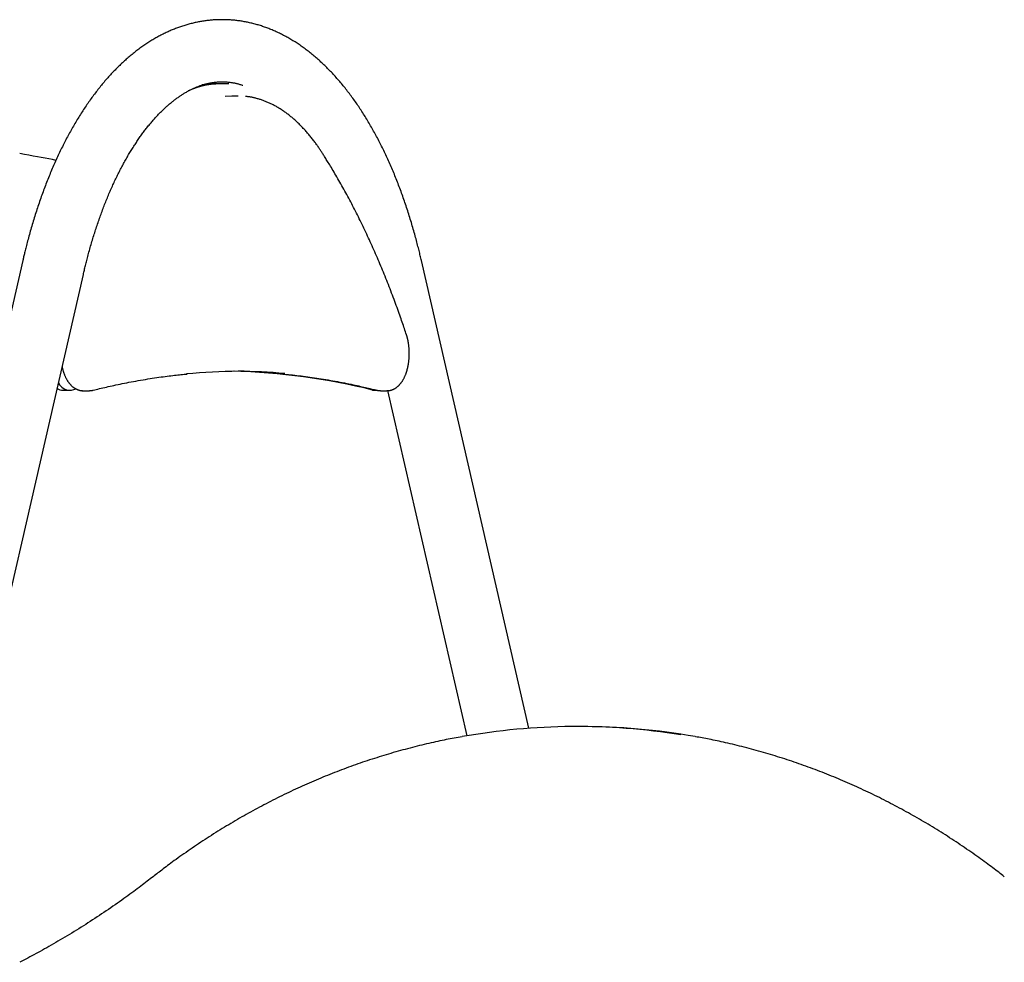
# Model space of a CAD drawing. Extents: x -3483 to 15309, y -4955 to -127.
# Drawn here: x 2010 to 2539, y -1272 to -765 of the extents above; entities that cross this region are included whole.
import ezdxf

# ---------------------------------------------------------------- set-up
doc = ezdxf.new("R2010")
doc.units = 0

msp = doc.modelspace()

# ---------------------------------------------------------------- linework, layer by layer
at = {"color": 7, "linetype": 'Continuous'}
for p, q in [((2118.37, -799.64), (2114.9, -799.64)), ((2118.58, -799.64), (2118.47, -799.64)), ((2122.05, -799.64), (2118.58, -799.64)), ((2123.67, -806.22), (2120.12, -806.4)), ((2127.14, -806.22), (2123.67, -806.22)), ((2011.31, -894.7), (1943.06, -1192.16)), ((2283.36, -1146.28), (2225.64, -894.7)), ((1975.61, -1199.63), (2043.86, -902.16)), ((2032.86, -964.49), (2036.32, -964.49)), ((2037.54, -964.34), (2040.03, -963.73)), ((2043.67, -964.68), (2047.14, -964.68)), ((2199.4, -964.34), (2200.63, -964.49)), ((2200.63, -964.49), (2201.99, -964.49)), ((2203.67, -964.68), (2207.14, -964.68)), ((2207.42, -964.64), (2250.03, -1150.34)), ((2311.23, -1145.32), (2309.23, -1145.32))]:
    msp.add_line(p, q, dxfattribs=at)
for points in [[(2225.64, -894.7), (2225.49, -894.05), (2225.34, -893.4), (2225.18, -892.74), (2225.03, -892.08), (2224.87, -891.42), (2224.71, -890.74), (2224.54, -890.04), (2224.37, -889.34), (2224.19, -888.61), (2224, -887.87), (2223.81, -887.11), (2223.61, -886.34), (2223.41, -885.55), (2223.2, -884.74), (2222.98, -883.92), (2222.76, -883.08), (2222.52, -882.22), (2222.29, -881.35), (2222.04, -880.47), (2221.8, -879.58), (2221.54, -878.68), (2221.28, -877.78), (2221.02, -876.87), (2220.76, -875.97), (2220.49, -875.06), (2220.23, -874.16), (2219.95, -873.26), (2219.68, -872.37), (2219.41, -871.47), (2219.13, -870.58), (2218.85, -869.69), (2218.56, -868.81), (2218.28, -867.92), (2217.99, -867.04), (2217.7, -866.16), (2217.41, -865.29), (2217.12, -864.41), (2216.82, -863.54), (2216.52, -862.67), (2216.22, -861.81), (2215.92, -860.94), (2215.61, -860.08), (2215.3, -859.22), (2214.99, -858.37), (2214.68, -857.51), (2214.37, -856.66), (2214.05, -855.81), (2213.73, -854.97), (2213.41, -854.13), (2213.09, -853.29), (2212.76, -852.45), (2212.43, -851.62), (2212.1, -850.79), (2211.77, -849.96), (2211.43, -849.13), (2211.1, -848.31), (2210.76, -847.49), (2210.41, -846.67), (2210.07, -845.86), (2209.72, -845.05), (2209.38, -844.24), (2209.03, -843.43), (2208.67, -842.63), (2208.32, -841.83), (2207.96, -841.04), (2207.6, -840.24), (2207.24, -839.45), (2206.88, -838.67), (2206.51, -837.88), (2206.14, -837.1), (2205.77, -836.32), (2205.4, -835.55), (2205.02, -834.78), (2204.65, -834.01), (2204.27, -833.25), (2203.89, -832.49), (2203.5, -831.73), (2203.12, -830.97), (2202.73, -830.22), (2202.34, -829.47), (2201.95, -828.73), (2201.56, -827.99), (2201.16, -827.25), (2200.76, -826.51), (2200.36, -825.78), (2199.96, -825.05), (2199.55, -824.33), (2199.15, -823.61), (2198.74, -822.89), (2198.33, -822.18), (2197.91, -821.46), (2197.5, -820.76), (2197.08, -820.05), (2196.66, -819.35), (2196.24, -818.66), (2195.82, -817.96), (2195.39, -817.28), (2194.96, -816.59), (2194.53, -815.91), (2194.1, -815.23), (2193.67, -814.56), (2193.23, -813.89), (2192.79, -813.22), (2192.35, -812.56), (2191.91, -811.9), (2191.47, -811.24), (2191.02, -810.59), (2190.57, -809.94), (2190.12, -809.3), (2189.67, -808.66), (2189.22, -808.02), (2188.76, -807.39), (2188.3, -806.76), (2187.84, -806.14), (2187.38, -805.52), (2186.92, -804.9), (2186.45, -804.29), (2185.99, -803.68), (2185.52, -803.08), (2185.04, -802.48), (2184.57, -801.88), (2184.1, -801.29), (2183.62, -800.7), (2183.14, -800.12), (2182.66, -799.54), (2182.18, -798.97), (2181.69, -798.4), (2181.21, -797.83), (2180.72, -797.27), (2180.23, -796.71), (2179.74, -796.16), (2179.24, -795.61), (2178.75, -795.06), (2178.25, -794.52), (2177.75, -793.99), (2177.25, -793.46), (2176.75, -792.93), (2176.25, -792.41), (2175.74, -791.89), (2175.23, -791.38), (2174.72, -790.87), (2174.21, -790.37), (2173.7, -789.87), (2173.19, -789.37), (2172.67, -788.88), (2172.16, -788.4), (2171.64, -787.92), (2171.12, -787.44), (2170.6, -786.97), (2170.07, -786.5), (2169.55, -786.04), (2169.02, -785.58), (2168.5, -785.13), (2167.97, -784.68), (2167.44, -784.24), (2166.91, -783.8), (2166.37, -783.37), (2165.84, -782.94), (2165.3, -782.52), (2164.77, -782.1), (2164.23, -781.69), (2163.69, -781.28), (2163.15, -780.88), (2162.61, -780.48), (2162.06, -780.08), (2161.52, -779.7), (2160.97, -779.31), (2160.43, -778.93), (2159.88, -778.56), (2159.33, -778.19), (2158.78, -777.83), (2158.23, -777.47), (2157.68, -777.12), (2157.13, -776.77), (2156.57, -776.43), (2156.02, -776.09), (2155.46, -775.76), (2154.9, -775.43), (2154.35, -775.1), (2153.79, -774.79), (2153.23, -774.48), (2152.67, -774.17), (2152.11, -773.87), (2151.55, -773.57), (2150.99, -773.28), (2150.42, -772.99), (2149.86, -772.71), (2149.29, -772.43), (2148.73, -772.16), (2148.16, -771.9), (2147.6, -771.64), (2147.03, -771.38), (2146.46, -771.13), (2145.89, -770.89), (2145.33, -770.65), (2144.76, -770.41), (2144.19, -770.18), (2143.62, -769.96), (2143.05, -769.74), (2142.47, -769.52), (2141.9, -769.31), (2141.33, -769.11), (2140.76, -768.91), (2140.19, -768.72), (2139.61, -768.53), (2139.04, -768.35), (2138.47, -768.17), (2137.89, -768), (2137.32, -767.83), (2136.74, -767.67), (2136.17, -767.51), (2135.59, -767.36), (2135.02, -767.21), (2134.44, -767.07), (2133.87, -766.93), (2133.29, -766.8), (2132.72, -766.67), (2132.14, -766.55), (2131.57, -766.43), (2130.99, -766.32), (2130.41, -766.22), (2129.84, -766.11), (2129.26, -766.02), (2128.68, -765.93), (2128.11, -765.84), (2127.53, -765.76), (2126.96, -765.68), (2126.38, -765.61), (2125.8, -765.55), (2125.23, -765.49), (2124.65, -765.43), (2124.07, -765.38), (2123.5, -765.33), (2122.92, -765.29), (2122.35, -765.26), (2121.77, -765.23), (2121.19, -765.2), (2120.62, -765.18), (2120.04, -765.16), (2119.47, -765.15), (2118.89, -765.15), (2118.32, -765.14), (2117.74, -765.15), (2117.17, -765.16), (2116.59, -765.17), (2116.02, -765.19), (2115.44, -765.21), (2114.87, -765.24), (2114.3, -765.27), (2113.72, -765.31), (2113.15, -765.36), (2112.58, -765.4), (2112.01, -765.46), (2111.43, -765.52), (2110.86, -765.58), (2110.29, -765.65), (2109.72, -765.72), (2109.15, -765.8), (2108.58, -765.88), (2108.01, -765.97), (2107.44, -766.06), (2106.87, -766.16), (2106.3, -766.26), (2105.73, -766.37), (2105.16, -766.48), (2104.6, -766.59), (2104.03, -766.72), (2103.46, -766.84), (2102.9, -766.97), (2102.33, -767.11), (2101.76, -767.25), (2101.2, -767.4), (2100.64, -767.55), (2100.07, -767.7), (2099.51, -767.86), (2098.95, -768.03), (2098.38, -768.2), (2097.82, -768.38), (2097.26, -768.56), (2096.7, -768.74), (2096.14, -768.93), (2095.58, -769.12), (2095.02, -769.32), (2094.46, -769.53), (2093.9, -769.74), (2093.35, -769.95), (2092.79, -770.17), (2092.23, -770.39), (2091.68, -770.62), (2091.12, -770.86), (2090.57, -771.1), (2090.01, -771.34), (2089.46, -771.59), (2088.91, -771.84), (2088.36, -772.1), (2087.8, -772.36), (2087.25, -772.63), (2086.7, -772.9), (2086.16, -773.18), (2085.61, -773.46), (2085.06, -773.75), (2084.51, -774.04), (2083.97, -774.34), (2083.42, -774.64), (2082.88, -774.95), (2082.33, -775.26), (2081.79, -775.58), (2081.25, -775.9), (2080.71, -776.23), (2080.16, -776.56), (2079.63, -776.89), (2079.09, -777.23), (2078.55, -777.58), (2078.01, -777.93), (2077.48, -778.29), (2076.94, -778.65), (2076.41, -779.01), (2075.87, -779.38), (2075.34, -779.76), (2074.81, -780.14), (2074.28, -780.53), (2073.75, -780.92), (2073.22, -781.31), (2072.69, -781.71), (2072.17, -782.11), (2071.64, -782.52), (2071.12, -782.94), (2070.59, -783.36), (2070.07, -783.78), (2069.55, -784.21), (2069.03, -784.64), (2068.51, -785.08), (2068, -785.52), (2067.48, -785.97), (2066.96, -786.42), (2066.45, -786.88), (2065.94, -787.34), (2065.43, -787.81), (2064.92, -788.28), (2064.41, -788.76), (2063.9, -789.24), (2063.4, -789.72), (2062.89, -790.21), (2062.39, -790.71), (2061.89, -791.21), (2061.39, -791.71), (2060.89, -792.22), (2060.39, -792.73), (2059.9, -793.25), (2059.4, -793.77), (2058.91, -794.3), (2058.42, -794.83), (2057.93, -795.37), (2057.44, -795.91), (2056.95, -796.45), (2056.47, -797), (2055.98, -797.55), (2055.5, -798.11), (2055.02, -798.67), (2054.54, -799.24), (2054.07, -799.81), (2053.59, -800.39), (2053.12, -800.97), (2052.64, -801.55), (2052.17, -802.14), (2051.7, -802.73), (2051.24, -803.33), (2050.77, -803.93), (2050.31, -804.53), (2049.85, -805.14), (2049.39, -805.76), (2048.93, -806.37), (2048.47, -807), (2048.02, -807.62), (2047.57, -808.25), (2047.12, -808.89), (2046.67, -809.52), (2046.22, -810.17), (2045.77, -810.81), (2045.33, -811.46), (2044.89, -812.12), (2044.45, -812.77), (2044.01, -813.44), (2043.58, -814.1), (2043.14, -814.77), (2042.71, -815.44), (2042.28, -816.12), (2041.85, -816.8), (2041.43, -817.49), (2041, -818.17), (2040.58, -818.87), (2040.16, -819.56), (2039.75, -820.26), (2039.33, -820.97), (2038.92, -821.67), (2038.5, -822.38), (2038.09, -823.1), (2037.69, -823.81), (2037.28, -824.53), (2036.88, -825.26), (2036.48, -825.99), (2036.08, -826.72), (2035.68, -827.45), (2035.28, -828.19), (2034.89, -828.93), (2034.5, -829.68), (2034.11, -830.43), (2033.72, -831.18), (2033.34, -831.94), (2032.96, -832.7), (2032.58, -833.46), (2032.2, -834.22), (2031.82, -834.99), (2031.45, -835.76), (2031.08, -836.54), (2030.71, -837.32), (2030.34, -838.1), (2029.97, -838.88), (2029.61, -839.67), (2029.25, -840.46), (2028.89, -841.26), (2028.53, -842.05), (2028.18, -842.85), (2027.83, -843.66), (2027.48, -844.46), (2027.13, -845.27), (2026.78, -846.08), (2026.44, -846.9), (2026.1, -847.72), (2025.76, -848.54), (2025.42, -849.36), (2025.09, -850.19), (2024.76, -851.02), (2024.43, -851.85), (2024.1, -852.69), (2023.77, -853.53), (2023.45, -854.37), (2023.13, -855.21), (2022.81, -856.06), (2022.49, -856.91), (2022.18, -857.76), (2021.87, -858.61), (2021.56, -859.47), (2021.25, -860.33), (2020.94, -861.19), (2020.64, -862.06), (2020.34, -862.93), (2020.04, -863.8), (2019.75, -864.67), (2019.45, -865.55), (2019.16, -866.42), (2018.87, -867.3), (2018.59, -868.19), (2018.3, -869.07), (2018.02, -869.96), (2017.74, -870.85), (2017.46, -871.74), (2017.19, -872.64), (2016.91, -873.54), (2016.64, -874.43), (2016.38, -875.33), (2016.11, -876.23), (2015.85, -877.13), (2015.59, -878.04), (2015.33, -878.94), (2015.08, -879.84), (2014.83, -880.73), (2014.59, -881.61), (2014.35, -882.48), (2014.12, -883.34), (2013.9, -884.17), (2013.69, -884.98), (2013.48, -885.77), (2013.29, -886.53), (2013.1, -887.27), (2012.92, -887.98), (2012.75, -888.66), (2012.59, -889.32), (2012.43, -889.95), (2012.29, -890.55), (2012.15, -891.13), (2012.01, -891.68), (2011.89, -892.21), (2011.77, -892.73), (2011.65, -893.23), (2011.53, -893.73), (2011.42, -894.21), (2011.31, -894.7)], [(2043.86, -902.16), (2044, -901.58), (2044.14, -900.99), (2044.28, -900.4), (2044.42, -899.81), (2044.56, -899.2), (2044.71, -898.59), (2044.86, -897.96), (2045.01, -897.33), (2045.18, -896.67), (2045.34, -896.01), (2045.51, -895.32), (2045.69, -894.63), (2045.88, -893.91), (2046.07, -893.19), (2046.26, -892.45), (2046.46, -891.69), (2046.67, -890.92), (2046.89, -890.14), (2047.1, -889.35), (2047.33, -888.55), (2047.55, -887.74), (2047.79, -886.93), (2048.02, -886.12), (2048.26, -885.31), (2048.49, -884.51), (2048.73, -883.7), (2048.98, -882.9), (2049.22, -882.1), (2049.46, -881.31), (2049.71, -880.51), (2049.96, -879.72), (2050.21, -878.94), (2050.47, -878.15), (2050.72, -877.37), (2050.98, -876.59), (2051.24, -875.82), (2051.5, -875.04), (2051.76, -874.27), (2052.02, -873.51), (2052.29, -872.74), (2052.56, -871.98), (2052.82, -871.22), (2053.1, -870.47), (2053.37, -869.72), (2053.64, -868.97), (2053.92, -868.23), (2054.2, -867.49), (2054.47, -866.75), (2054.76, -866.01), (2055.04, -865.28), (2055.32, -864.55), (2055.61, -863.83), (2055.89, -863.1), (2056.18, -862.39), (2056.47, -861.67), (2056.77, -860.96), (2057.06, -860.25), (2057.35, -859.55), (2057.65, -858.84), (2057.95, -858.15), (2058.25, -857.45), (2058.55, -856.76), (2058.85, -856.07), (2059.16, -855.39), (2059.46, -854.71), (2059.77, -854.03), (2060.08, -853.36), (2060.39, -852.69), (2060.7, -852.02), (2061.01, -851.36), (2061.33, -850.7), (2061.64, -850.05), (2061.96, -849.39), (2062.28, -848.75), (2062.6, -848.1), (2062.92, -847.46), (2063.24, -846.83), (2063.56, -846.19), (2063.89, -845.57), (2064.21, -844.94), (2064.54, -844.32), (2064.87, -843.7), (2065.2, -843.09), (2065.53, -842.48), (2065.86, -841.87), (2066.19, -841.27), (2066.52, -840.67), (2066.86, -840.08), (2067.2, -839.49), (2067.53, -838.9), (2067.87, -838.32), (2068.21, -837.74), (2068.55, -837.17), (2068.89, -836.6), (2069.23, -836.03), (2069.58, -835.47), (2069.92, -834.91), (2070.27, -834.36), (2070.61, -833.81), (2070.96, -833.26), (2071.31, -832.72), (2071.66, -832.19), (2072.01, -831.65), (2072.36, -831.12), (2072.71, -830.6), (2073.06, -830.08), (2073.42, -829.56), (2073.77, -829.05), (2074.13, -828.54), (2074.48, -828.04), (2074.84, -827.54), (2075.2, -827.04), (2075.55, -826.55), (2075.91, -826.06), (2076.27, -825.58), (2076.63, -825.1), (2076.99, -824.63), (2077.35, -824.16), (2077.71, -823.69), (2078.08, -823.23), (2078.44, -822.77), (2078.8, -822.32), (2079.17, -821.87), (2079.53, -821.42), (2079.9, -820.98), (2080.26, -820.55), (2080.63, -820.12), (2081, -819.69), (2081.36, -819.27), (2081.73, -818.85), (2082.1, -818.43), (2082.47, -818.02), (2082.84, -817.62), (2083.21, -817.22), (2083.58, -816.82), (2083.95, -816.43), (2084.32, -816.04), (2084.69, -815.66), (2085.06, -815.28), (2085.43, -814.9), (2085.8, -814.53), (2086.17, -814.16), (2086.54, -813.8), (2086.91, -813.45), (2087.29, -813.09), (2087.66, -812.74), (2088.03, -812.4), (2088.4, -812.06), (2088.78, -811.72), (2089.15, -811.39), (2089.52, -811.06), (2089.9, -810.74), (2090.27, -810.42), (2090.64, -810.11), (2091.02, -809.8), (2091.39, -809.49), (2091.76, -809.19), (2092.14, -808.9), (2092.51, -808.6), (2092.89, -808.31), (2093.26, -808.03), (2093.63, -807.75), (2094.01, -807.48), (2094.38, -807.2), (2094.76, -806.94), (2095.13, -806.67), (2095.5, -806.42), (2095.88, -806.16), (2096.25, -805.91), (2096.63, -805.67), (2097, -805.43), (2097.37, -805.19), (2097.75, -804.95), (2098.12, -804.73), (2098.49, -804.5), (2098.87, -804.28), (2099.24, -804.06), (2099.62, -803.85), (2099.99, -803.64), (2100.36, -803.44), (2100.74, -803.24), (2101.11, -803.05), (2101.49, -802.85), (2101.86, -802.67), (2102.23, -802.48), (2102.61, -802.31), (2102.98, -802.13), (2103.36, -801.96), (2103.73, -801.79), (2104.11, -801.63), (2104.48, -801.47), (2104.86, -801.32), (2105.23, -801.17), (2105.61, -801.02), (2105.98, -800.88), (2106.36, -800.74), (2106.74, -800.61), (2107.11, -800.48), (2107.49, -800.35), (2107.87, -800.23), (2108.25, -800.11), (2108.62, -800), (2109, -799.89), (2109.38, -799.78), (2109.76, -799.68), (2110.14, -799.58), (2110.52, -799.49), (2110.9, -799.4), (2111.29, -799.32), (2111.67, -799.24), (2112.05, -799.16), (2112.44, -799.09), (2112.82, -799.02), (2113.21, -798.96), (2113.59, -798.9), (2113.98, -798.85), (2114.37, -798.8), (2114.76, -798.75), (2115.15, -798.71), (2115.54, -798.67), (2115.93, -798.64), (2116.33, -798.61), (2116.72, -798.59), (2117.11, -798.57), (2117.51, -798.56), (2117.91, -798.55), (2118.3, -798.54), (2118.7, -798.54), (2119.1, -798.55), (2119.5, -798.56), (2119.9, -798.57), (2120.3, -798.59), (2120.7, -798.62), (2121.1, -798.65), (2121.5, -798.68), (2121.9, -798.72), (2122.3, -798.76), (2122.7, -798.81), (2123.1, -798.86), (2123.5, -798.92), (2123.89, -798.98), (2124.28, -799.05), (2124.67, -799.11), (2125.06, -799.19), (2125.44, -799.26), (2125.82, -799.35), (2126.2, -799.43), (2126.58, -799.53), (2126.96, -799.62), (2127.33, -799.73), (2127.71, -799.83), (2128.08, -799.94), (2128.45, -800.06), (2128.82, -800.17), (2129.19, -800.29), (2129.56, -800.4)], [(2172.26, -836.73), (2172.03, -836.38), (2171.8, -836.02), (2171.57, -835.67), (2171.33, -835.31), (2171.09, -834.94), (2170.84, -834.58), (2170.59, -834.2), (2170.33, -833.82), (2170.06, -833.44), (2169.79, -833.04), (2169.51, -832.64), (2169.21, -832.23), (2168.92, -831.82), (2168.61, -831.4), (2168.29, -830.97), (2167.97, -830.54), (2167.64, -830.1), (2167.3, -829.66), (2166.95, -829.22), (2166.6, -828.77), (2166.24, -828.32), (2165.88, -827.87), (2165.51, -827.43), (2165.15, -826.98), (2164.78, -826.55), (2164.41, -826.11), (2164.03, -825.68), (2163.66, -825.25), (2163.29, -824.83), (2162.91, -824.42), (2162.53, -824), (2162.15, -823.59), (2161.77, -823.19), (2161.39, -822.79), (2161.01, -822.39), (2160.62, -822), (2160.24, -821.62), (2159.85, -821.23), (2159.46, -820.86), (2159.07, -820.48), (2158.68, -820.11), (2158.29, -819.75), (2157.89, -819.39), (2157.5, -819.03), (2157.1, -818.68), (2156.71, -818.34), (2156.31, -818), (2155.91, -817.66), (2155.51, -817.33), (2155.11, -817), (2154.7, -816.68), (2154.3, -816.36), (2153.89, -816.05), (2153.49, -815.74), (2153.08, -815.43), (2152.67, -815.14), (2152.26, -814.84), (2151.85, -814.55), (2151.44, -814.27), (2151.03, -813.99), (2150.61, -813.71), (2150.2, -813.44), (2149.78, -813.18), (2149.37, -812.92), (2148.95, -812.66), (2148.53, -812.41), (2148.12, -812.16), (2147.7, -811.92), (2147.28, -811.69), (2146.86, -811.46), (2146.43, -811.23), (2146.01, -811.01), (2145.59, -810.79), (2145.17, -810.58), (2144.74, -810.37), (2144.32, -810.17), (2143.89, -809.98), (2143.46, -809.79), (2143.04, -809.6), (2142.61, -809.42), (2142.18, -809.24), (2141.76, -809.07), (2141.33, -808.9), (2140.9, -808.74), (2140.47, -808.58), (2140.04, -808.43), (2139.61, -808.29), (2139.18, -808.15), (2138.75, -808.01), (2138.32, -807.88), (2137.89, -807.76), (2137.47, -807.64), (2137.05, -807.52), (2136.64, -807.42), (2136.23, -807.32), (2135.84, -807.22), (2135.46, -807.13), (2135.09, -807.05), (2134.73, -806.97), (2134.38, -806.9), (2134.05, -806.83), (2133.72, -806.78), (2133.41, -806.72), (2133.11, -806.68), (2132.82, -806.63), (2132.54, -806.6), (2132.27, -806.57), (2132, -806.54), (2131.74, -806.52), (2131.49, -806.49), (2131.24, -806.47), (2130.99, -806.45)], [(2029.12, -840.8), (2027.19, -840.43), (2025.24, -840.06), (2023.26, -839.68), (2021.22, -839.29), (2019.12, -838.89), (2016.92, -838.47), (2014.62, -838.04), (2012.19, -837.59), (2009.62, -837.11)], [(2217.6, -934.59), (2217.33, -933.78), (2217.06, -932.96), (2216.78, -932.14), (2216.5, -931.31), (2216.22, -930.46), (2215.93, -929.61), (2215.63, -928.74), (2215.32, -927.85), (2215.01, -926.94), (2214.69, -926.01), (2214.35, -925.06), (2214.01, -924.08), (2213.66, -923.09), (2213.29, -922.07), (2212.92, -921.04), (2212.54, -919.98), (2212.14, -918.9), (2211.74, -917.81), (2211.33, -916.7), (2210.92, -915.58), (2210.49, -914.46), (2210.07, -913.32), (2209.63, -912.18), (2209.2, -911.05), (2208.76, -909.91), (2208.32, -908.78), (2207.88, -907.65), (2207.44, -906.53), (2206.99, -905.41), (2206.55, -904.29), (2206.1, -903.17), (2205.65, -902.06), (2205.19, -900.95), (2204.74, -899.84), (2204.28, -898.74), (2203.82, -897.64), (2203.36, -896.54), (2202.9, -895.45), (2202.43, -894.36), (2201.97, -893.27), (2201.5, -892.18), (2201.03, -891.1), (2200.56, -890.02), (2200.08, -888.95), (2199.61, -887.88), (2199.13, -886.81), (2198.65, -885.74), (2198.17, -884.68), (2197.68, -883.62), (2197.2, -882.57), (2196.71, -881.51), (2196.22, -880.46), (2195.73, -879.42), (2195.24, -878.38), (2194.74, -877.34), (2194.24, -876.3), (2193.75, -875.27), (2193.25, -874.24), (2192.74, -873.22), (2192.24, -872.2), (2191.73, -871.18), (2191.23, -870.16), (2190.72, -869.15), (2190.21, -868.14), (2189.69, -867.14), (2189.18, -866.14), (2188.66, -865.14), (2188.15, -864.15), (2187.63, -863.16), (2187.1, -862.17), (2186.58, -861.19), (2186.06, -860.21), (2185.53, -859.23), (2185, -858.26), (2184.47, -857.29), (2183.94, -856.33), (2183.41, -855.37), (2182.87, -854.42), (2182.34, -853.47), (2181.81, -852.52), (2181.27, -851.59), (2180.74, -850.66), (2180.21, -849.74), (2179.69, -848.84), (2179.17, -847.97), (2178.67, -847.11), (2178.17, -846.28), (2177.7, -845.48), (2177.24, -844.71), (2176.79, -843.98), (2176.37, -843.28), (2175.96, -842.61), (2175.57, -841.98), (2175.2, -841.37), (2174.84, -840.8), (2174.5, -840.26), (2174.18, -839.75), (2173.88, -839.27), (2173.59, -838.81), (2173.31, -838.37), (2173.04, -837.95), (2172.78, -837.54), (2172.52, -837.13), (2172.26, -836.73)], [(2207.14, -964.64), (2207.27, -964.64), (2207.4, -964.65), (2207.53, -964.65), (2207.67, -964.65), (2207.81, -964.65), (2207.95, -964.64), (2208.09, -964.63), (2208.23, -964.62), (2208.38, -964.6), (2208.53, -964.57), (2208.69, -964.54), (2208.85, -964.51), (2209.01, -964.47), (2209.18, -964.43), (2209.35, -964.38), (2209.52, -964.32), (2209.7, -964.27), (2209.87, -964.2), (2210.05, -964.14), (2210.23, -964.06), (2210.41, -963.99), (2210.59, -963.91), (2210.77, -963.82), (2210.95, -963.74), (2211.13, -963.64), (2211.31, -963.54), (2211.48, -963.44), (2211.66, -963.33), (2211.83, -963.22), (2212, -963.11), (2212.17, -962.99), (2212.34, -962.87), (2212.51, -962.74), (2212.67, -962.61), (2212.84, -962.47), (2213, -962.33), (2213.16, -962.19), (2213.32, -962.04), (2213.48, -961.88), (2213.63, -961.73), (2213.79, -961.57), (2213.94, -961.4), (2214.09, -961.23), (2214.25, -961.06), (2214.39, -960.88), (2214.54, -960.69), (2214.69, -960.51), (2214.83, -960.32), (2214.97, -960.12), (2215.11, -959.92), (2215.25, -959.72), (2215.39, -959.51), (2215.52, -959.3), (2215.66, -959.08), (2215.79, -958.86), (2215.92, -958.63), (2216.04, -958.41), (2216.17, -958.18), (2216.29, -957.94), (2216.41, -957.7), (2216.53, -957.46), (2216.64, -957.21), (2216.76, -956.96), (2216.87, -956.71), (2216.98, -956.46), (2217.08, -956.2), (2217.19, -955.94), (2217.29, -955.67), (2217.38, -955.4), (2217.48, -955.13), (2217.57, -954.86), (2217.66, -954.59), (2217.75, -954.31), (2217.84, -954.03), (2217.92, -953.75), (2218, -953.47), (2218.07, -953.18), (2218.15, -952.89), (2218.22, -952.61), (2218.29, -952.31), (2218.36, -952.02), (2218.42, -951.73), (2218.48, -951.43), (2218.54, -951.13), (2218.59, -950.84), (2218.65, -950.54), (2218.7, -950.24), (2218.74, -949.93), (2218.79, -949.63), (2218.83, -949.33), (2218.87, -949.02), (2218.91, -948.71), (2218.94, -948.41), (2218.97, -948.1), (2219, -947.79), (2219.03, -947.48), (2219.05, -947.17), (2219.07, -946.86), (2219.09, -946.55), (2219.1, -946.24), (2219.11, -945.93), (2219.12, -945.62), (2219.13, -945.31), (2219.13, -944.99), (2219.14, -944.68), (2219.13, -944.37), (2219.13, -944.06), (2219.12, -943.75), (2219.11, -943.44), (2219.1, -943.13), (2219.09, -942.82), (2219.07, -942.51), (2219.05, -942.2), (2219.03, -941.89), (2219, -941.58), (2218.97, -941.27), (2218.94, -940.96), (2218.91, -940.66), (2218.87, -940.35), (2218.83, -940.05), (2218.79, -939.74), (2218.75, -939.44), (2218.7, -939.14), (2218.65, -938.85), (2218.6, -938.56), (2218.55, -938.28), (2218.5, -938), (2218.44, -937.74), (2218.39, -937.48), (2218.34, -937.23), (2218.28, -936.99), (2218.23, -936.76), (2218.17, -936.54), (2218.12, -936.33), (2218.06, -936.12), (2218.01, -935.93), (2217.96, -935.74), (2217.91, -935.56), (2217.85, -935.39), (2217.8, -935.22), (2217.75, -935.06), (2217.7, -934.9), (2217.65, -934.75), (2217.6, -934.59)], [(2032.45, -951.92), (2032.48, -952.09), (2032.52, -952.25), (2032.55, -952.42), (2032.59, -952.6), (2032.63, -952.77), (2032.67, -952.95), (2032.71, -953.14), (2032.76, -953.33), (2032.81, -953.52), (2032.87, -953.73), (2032.93, -953.93), (2033, -954.15), (2033.07, -954.37), (2033.14, -954.6), (2033.22, -954.83), (2033.3, -955.07), (2033.39, -955.32), (2033.48, -955.56), (2033.58, -955.82), (2033.68, -956.07), (2033.78, -956.33), (2033.89, -956.59), (2034, -956.85), (2034.11, -957.1), (2034.23, -957.36), (2034.35, -957.61), (2034.47, -957.85), (2034.6, -958.1), (2034.72, -958.34), (2034.85, -958.57), (2034.99, -958.81), (2035.12, -959.04), (2035.26, -959.26), (2035.4, -959.48), (2035.54, -959.7), (2035.68, -959.91), (2035.83, -960.12), (2035.98, -960.32), (2036.13, -960.52), (2036.28, -960.71), (2036.43, -960.9), (2036.59, -961.08), (2036.74, -961.26), (2036.9, -961.44), (2037.06, -961.61), (2037.22, -961.77), (2037.38, -961.93), (2037.54, -962.09), (2037.71, -962.24), (2037.87, -962.38), (2038.04, -962.53), (2038.2, -962.66), (2038.37, -962.79), (2038.54, -962.92), (2038.71, -963.04), (2038.88, -963.16), (2039.05, -963.27), (2039.23, -963.38), (2039.4, -963.49), (2039.58, -963.59), (2039.76, -963.69), (2039.94, -963.78), (2040.12, -963.87), (2040.3, -963.95), (2040.48, -964.03), (2040.67, -964.1), (2040.85, -964.17), (2041.04, -964.24), (2041.22, -964.3), (2041.4, -964.35), (2041.57, -964.4), (2041.74, -964.45), (2041.9, -964.49), (2042.06, -964.53), (2042.21, -964.57), (2042.36, -964.6), (2042.5, -964.62), (2042.63, -964.64), (2042.76, -964.66), (2042.88, -964.67), (2042.99, -964.68), (2043.1, -964.68), (2043.21, -964.68), (2043.3, -964.68), (2043.4, -964.68), (2043.49, -964.67), (2043.58, -964.67), (2043.67, -964.66)], [(2049.1, -964.44), (2049.97, -964.22), (2050.83, -964.01), (2051.71, -963.8), (2052.59, -963.58), (2053.48, -963.37), (2054.4, -963.15), (2055.33, -962.93), (2056.28, -962.71), (2057.25, -962.49), (2058.26, -962.26), (2059.28, -962.04), (2060.34, -961.81), (2061.41, -961.58), (2062.52, -961.34), (2063.65, -961.11), (2064.8, -960.88), (2065.98, -960.64), (2067.18, -960.41), (2068.4, -960.17), (2069.64, -959.94), (2070.89, -959.71), (2072.15, -959.48), (2073.41, -959.25), (2074.68, -959.03), (2075.95, -958.82), (2077.21, -958.61), (2078.47, -958.4), (2079.72, -958.21), (2080.95, -958.02), (2082.17, -957.83), (2083.36, -957.65), (2084.53, -957.49), (2085.67, -957.32), (2086.78, -957.17), (2087.87, -957.02), (2088.92, -956.88), (2089.94, -956.75), (2090.94, -956.63), (2091.91, -956.51), (2092.85, -956.4), (2093.76, -956.3), (2094.64, -956.21), (2095.51, -956.12), (2096.35, -956.04), (2097.18, -955.96), (2098, -955.88), (2098.82, -955.81), (2099.63, -955.74)], [(2150.84, -955.69), (2151.95, -955.8), (2153.06, -955.91), (2154.17, -956.02), (2155.29, -956.14), (2156.41, -956.25), (2157.54, -956.37), (2158.67, -956.5), (2159.81, -956.63), (2160.97, -956.77), (2162.13, -956.92), (2163.31, -957.07), (2164.49, -957.23), (2165.69, -957.4), (2166.89, -957.57), (2168.1, -957.75), (2169.33, -957.93), (2170.56, -958.12), (2171.81, -958.32), (2173.06, -958.52), (2174.31, -958.73), (2175.57, -958.94), (2176.83, -959.15), (2178.09, -959.38), (2179.35, -959.6), (2180.6, -959.83), (2181.85, -960.07), (2183.09, -960.3), (2184.31, -960.54), (2185.51, -960.78), (2186.68, -961.01), (2187.82, -961.25), (2188.93, -961.48), (2189.99, -961.7), (2191.02, -961.93), (2192.01, -962.14), (2192.96, -962.35), (2193.87, -962.56), (2194.74, -962.76), (2195.57, -962.95), (2196.36, -963.14), (2197.12, -963.32), (2197.84, -963.49), (2198.53, -963.65), (2199.19, -963.82), (2199.84, -963.97), (2200.47, -964.13), (2201.09, -964.28), (2201.7, -964.44)], [(2030.44, -960.67), (2031.08, -961.52), (2032.27, -962.78), (2033.54, -963.7), (2034.86, -964.27), (2036.2, -964.49), (2037.54, -964.34)], [(2047.2, -964.66), (2047.33, -964.65), (2047.47, -964.65), (2047.6, -964.64), (2047.73, -964.64), (2047.86, -964.63), (2047.99, -964.63), (2048.11, -964.62), (2048.23, -964.6), (2048.35, -964.59), (2048.46, -964.57), (2048.57, -964.55), (2048.68, -964.53), (2048.79, -964.51), (2048.9, -964.48), (2049, -964.46), (2049.1, -964.44)], [(2201.7, -964.44), (2201.83, -964.47), (2201.96, -964.49), (2202.09, -964.52), (2202.21, -964.55), (2202.34, -964.57), (2202.47, -964.59), (2202.59, -964.61), (2202.72, -964.63), (2202.84, -964.64), (2202.96, -964.65), (2203.08, -964.65), (2203.2, -964.65), (2203.31, -964.65), (2203.43, -964.65), (2203.55, -964.64), (2203.66, -964.64)], [(2247.48, -1150.81), (2246.44, -1150.99), (2245.39, -1151.18), (2244.34, -1151.37), (2243.29, -1151.56), (2242.23, -1151.76), (2241.15, -1151.96), (2240.07, -1152.17), (2238.97, -1152.38), (2237.86, -1152.61), (2236.73, -1152.84), (2235.59, -1153.08), (2234.43, -1153.33), (2233.26, -1153.59), (2232.07, -1153.85), (2230.86, -1154.13), (2229.64, -1154.41), (2228.41, -1154.7), (2227.16, -1154.99), (2225.9, -1155.3), (2224.63, -1155.61), (2223.36, -1155.92), (2222.08, -1156.24), (2220.79, -1156.57), (2219.51, -1156.91), (2218.22, -1157.24), (2216.94, -1157.59), (2215.66, -1157.94), (2214.37, -1158.29), (2213.09, -1158.65), (2211.81, -1159.01), (2210.53, -1159.38), (2209.26, -1159.75), (2207.98, -1160.12), (2206.71, -1160.51), (2205.43, -1160.89), (2204.16, -1161.28), (2202.89, -1161.68), (2201.61, -1162.08), (2200.34, -1162.49), (2199.08, -1162.9), (2197.81, -1163.31), (2196.54, -1163.73), (2195.28, -1164.16), (2194.01, -1164.58), (2192.75, -1165.02), (2191.49, -1165.46), (2190.23, -1165.9), (2188.97, -1166.35), (2187.71, -1166.8), (2186.45, -1167.26), (2185.2, -1167.72), (2183.94, -1168.19), (2182.69, -1168.66), (2181.44, -1169.14), (2180.19, -1169.62), (2178.94, -1170.1), (2177.69, -1170.59), (2176.45, -1171.09), (2175.2, -1171.59), (2173.96, -1172.09), (2172.72, -1172.6), (2171.48, -1173.12), (2170.24, -1173.63), (2169, -1174.16), (2167.77, -1174.68), (2166.53, -1175.22), (2165.3, -1175.75), (2164.07, -1176.3), (2162.84, -1176.84), (2161.61, -1177.39), (2160.38, -1177.95), (2159.16, -1178.51), (2157.93, -1179.07), (2156.71, -1179.64), (2155.49, -1180.21), (2154.27, -1180.79), (2153.06, -1181.38), (2151.84, -1181.96), (2150.63, -1182.55), (2149.41, -1183.15), (2148.2, -1183.75), (2147, -1184.36), (2145.79, -1184.97), (2144.58, -1185.58), (2143.38, -1186.2), (2142.18, -1186.82), (2140.98, -1187.45), (2139.78, -1188.08), (2138.58, -1188.72), (2137.39, -1189.36), (2136.2, -1190.01), (2135, -1190.66), (2133.82, -1191.31), (2132.63, -1191.97), (2131.44, -1192.64), (2130.26, -1193.31), (2129.08, -1193.98), (2127.9, -1194.66), (2126.72, -1195.34), (2125.54, -1196.02), (2124.37, -1196.71), (2123.2, -1197.41), (2122.03, -1198.11), (2120.86, -1198.81), (2119.69, -1199.52), (2118.53, -1200.23), (2117.37, -1200.95), (2116.21, -1201.67), (2115.05, -1202.39), (2113.89, -1203.12), (2112.74, -1203.86), (2111.59, -1204.6), (2110.44, -1205.34), (2109.29, -1206.09), (2108.14, -1206.84), (2107, -1207.59), (2105.86, -1208.35), (2104.72, -1209.12), (2103.58, -1209.88), (2102.45, -1210.66), (2101.31, -1211.43), (2100.19, -1212.21), (2099.07, -1212.99), (2097.97, -1213.76), (2096.88, -1214.53), (2095.81, -1215.28), (2094.77, -1216.03), (2093.76, -1216.76), (2092.77, -1217.47), (2091.82, -1218.17), (2090.9, -1218.84), (2090.01, -1219.5), (2089.15, -1220.14), (2088.32, -1220.76), (2087.52, -1221.36), (2086.75, -1221.94), (2086.01, -1222.5), (2085.3, -1223.05), (2084.61, -1223.57), (2083.94, -1224.09), (2083.29, -1224.6), (2082.64, -1225.1), (2082.01, -1225.59), (2081.37, -1226.09)], [(2539.08, -1226.09), (2538.33, -1225.5), (2537.58, -1224.92), (2536.82, -1224.33), (2536.05, -1223.74), (2535.27, -1223.14), (2534.48, -1222.53), (2533.66, -1221.92), (2532.83, -1221.29), (2531.98, -1220.64), (2531.1, -1219.99), (2530.2, -1219.32), (2529.27, -1218.64), (2528.32, -1217.94), (2527.35, -1217.23), (2526.36, -1216.51), (2525.34, -1215.78), (2524.29, -1215.04), (2523.23, -1214.28), (2522.14, -1213.52), (2521.04, -1212.75), (2519.93, -1211.98), (2518.81, -1211.21), (2517.68, -1210.43), (2516.54, -1209.66), (2515.41, -1208.9), (2514.27, -1208.13), (2513.12, -1207.37), (2511.98, -1206.62), (2510.83, -1205.87), (2509.68, -1205.12), (2508.53, -1204.38), (2507.38, -1203.64), (2506.23, -1202.91), (2505.07, -1202.18), (2503.91, -1201.46), (2502.75, -1200.74), (2501.59, -1200.02), (2500.42, -1199.31), (2499.26, -1198.61), (2498.09, -1197.9), (2496.92, -1197.21), (2495.74, -1196.51), (2494.57, -1195.82), (2493.39, -1195.14), (2492.21, -1194.46), (2491.03, -1193.78), (2489.85, -1193.11), (2488.66, -1192.44), (2487.48, -1191.78), (2486.29, -1191.12), (2485.1, -1190.47), (2483.91, -1189.82), (2482.71, -1189.17), (2481.52, -1188.53), (2480.32, -1187.9), (2479.12, -1187.27), (2477.92, -1186.64), (2476.72, -1186.02), (2475.52, -1185.4), (2474.31, -1184.79), (2473.1, -1184.18), (2471.89, -1183.57), (2470.68, -1182.97), (2469.47, -1182.38), (2468.25, -1181.79), (2467.04, -1181.2), (2465.82, -1180.62), (2464.6, -1180.04), (2463.38, -1179.47), (2462.16, -1178.9), (2460.93, -1178.34), (2459.71, -1177.78), (2458.48, -1177.23), (2457.25, -1176.68), (2456.02, -1176.13), (2454.79, -1175.59), (2453.55, -1175.06), (2452.32, -1174.53), (2451.08, -1174), (2449.85, -1173.48), (2448.61, -1172.96), (2447.37, -1172.45), (2446.12, -1171.94), (2444.88, -1171.44), (2443.63, -1170.94), (2442.39, -1170.45), (2441.14, -1169.96), (2439.89, -1169.47), (2438.64, -1168.99), (2437.39, -1168.52), (2436.13, -1168.05), (2434.88, -1167.58), (2433.62, -1167.12), (2432.37, -1166.67), (2431.11, -1166.21), (2429.85, -1165.77), (2428.59, -1165.33), (2427.33, -1164.89), (2426.06, -1164.46), (2424.8, -1164.03), (2423.53, -1163.6), (2422.26, -1163.19), (2421, -1162.77), (2419.73, -1162.36), (2418.46, -1161.96), (2417.18, -1161.56), (2415.91, -1161.17), (2414.64, -1160.78), (2413.36, -1160.39), (2412.09, -1160.01), (2410.81, -1159.64), (2409.53, -1159.26), (2408.25, -1158.9), (2406.97, -1158.54), (2405.69, -1158.18), (2404.41, -1157.83), (2403.13, -1157.48), (2401.84, -1157.14), (2400.56, -1156.8), (2399.27, -1156.47), (2397.98, -1156.15), (2396.7, -1155.82), (2395.42, -1155.51), (2394.15, -1155.2), (2392.89, -1154.9), (2391.65, -1154.61), (2390.42, -1154.32), (2389.22, -1154.05), (2388.04, -1153.78), (2386.88, -1153.52), (2385.75, -1153.27), (2384.65, -1153.03), (2383.56, -1152.8), (2382.51, -1152.59), (2381.47, -1152.38), (2380.46, -1152.18), (2379.48, -1151.98), (2378.52, -1151.8), (2377.57, -1151.63), (2376.64, -1151.46), (2375.73, -1151.29), (2374.82, -1151.13), (2373.92, -1150.98), (2373.02, -1150.82)], [(2081.37, -1226.09), (2080.57, -1226.71), (2079.77, -1227.33), (2078.96, -1227.95), (2078.15, -1228.58), (2077.32, -1229.22), (2076.47, -1229.87), (2075.61, -1230.53), (2074.72, -1231.2), (2073.81, -1231.89), (2072.87, -1232.59), (2071.91, -1233.31), (2070.93, -1234.04), (2069.91, -1234.78), (2068.88, -1235.54), (2067.81, -1236.31), (2066.73, -1237.1), (2065.61, -1237.9), (2064.48, -1238.71), (2063.32, -1239.53), (2062.15, -1240.35), (2060.96, -1241.18), (2059.77, -1242.02), (2058.56, -1242.85), (2057.35, -1243.68), (2056.14, -1244.51), (2054.92, -1245.33), (2053.7, -1246.15), (2052.48, -1246.96), (2051.26, -1247.77), (2050.04, -1248.58), (2048.81, -1249.38), (2047.58, -1250.17), (2046.35, -1250.97), (2045.12, -1251.75), (2043.89, -1252.54), (2042.65, -1253.32), (2041.41, -1254.09), (2040.17, -1254.86), (2038.93, -1255.63), (2037.68, -1256.39), (2036.44, -1257.15), (2035.19, -1257.9), (2033.95, -1258.65), (2032.7, -1259.39), (2031.46, -1260.12), (2030.23, -1260.84), (2029, -1261.56), (2027.79, -1262.26), (2026.58, -1262.95), (2025.38, -1263.63), (2024.2, -1264.31), (2023.02, -1264.97), (2021.86, -1265.61), (2020.71, -1266.25), (2019.56, -1266.88), (2018.43, -1267.49), (2017.31, -1268.1), (2016.19, -1268.69), (2015.09, -1269.28), (2013.99, -1269.86), (2012.89, -1270.44), (2011.81, -1271.01), (2010.72, -1271.58), (2009.63, -1272.14)]]:
    msp.add_lwpolyline(points, dxfattribs=at)
for centre, radius, start, end in [((2118.54, -846.57), 46.92, 87.969, 112.9868), ((2114.92, -844.66), 45.02, 90.0248, 99.4375), ((2131.06, -1287.43), 333.23, 90.6742, 95.4614), ((2116.15, -1299.91), 345.75, 76.0668, 88.6217), ((2119.75, -1287.47), 333.27, 84.5977, 89.0274), ((2123.22, -1287.3), 333.1, 85.0205, 89.3263), ((2032.95, -958.84), 5.65, 236.0038, 269.0742), ((2309.22, -1496.9), 351.58, 80.8446, 100.0867), ((2311.18, -1497.32), 352, 79.91, 89.9927)]:
    msp.add_arc(centre, radius, start, end, dxfattribs=at)

doc.saveas('drawing.dxf')
